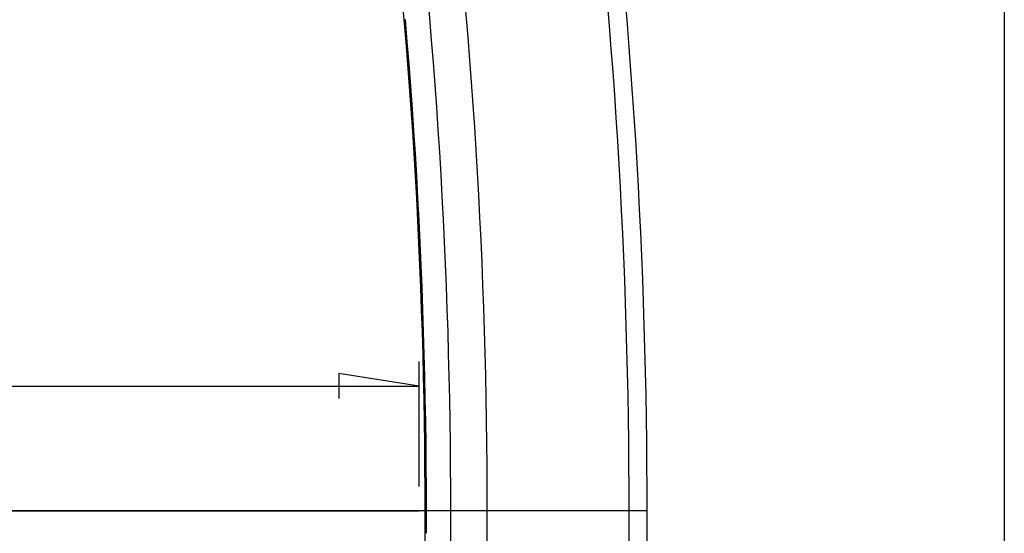
# Model space of a CAD drawing. Units: millimetres. Extents: x 0 to 841, y 0 to 594.
# Drawn here: x 143 to 183, y 402 to 423 of the extents above; entities that cross this region are included whole.
import ezdxf

# ---------------------------------------------------------------- set-up
doc = ezdxf.new("R2010")
doc.units = ezdxf.units.MM
doc.layers.add('LAYER_1', color=179, linetype='Continuous')
doc.layers.add('SLD-0', color=179, linetype='Continuous')

msp = doc.modelspace()

# ---------------------------------------------------------------- linework, layer by layer
at = {"layer": 'LAYER_1'}
for p, q in [((183.375, 444.62), (183.375, 361.92)), ((159.36, 404.27), (159.36, 409.398)), ((159.36, 408.398), (156.058, 408.906)), ((156.058, 408.906), (156.058, 407.89)), ((63.581, 408.398), (159.36, 408.398)), ((168.716, 403.27), (54.316, 403.27)), ((63.581, 403.27), (159.36, 403.27))]:
    msp.add_line(p, q, dxfattribs=at)
at = {"layer": 'SLD-0'}
for p, q in [((158.743, 423.432), (158.661, 424.346)), ((158.822, 422.518), (158.743, 423.432)), ((158.871, 422.522), (158.795, 423.436)), ((158.895, 421.603), (158.822, 422.518)), ((158.944, 421.607), (158.871, 422.522)), ((158.965, 420.688), (158.895, 421.603)), ((159.013, 420.692), (158.944, 421.607)), ((159.031, 419.773), (158.965, 420.688)), ((159.079, 419.776), (159.013, 420.692)), ((159.092, 418.857), (159.031, 419.773)), ((159.141, 418.861), (159.079, 419.776)), ((159.15, 417.942), (159.092, 418.857)), ((159.2, 417.945), (159.141, 418.861)), ((159.204, 417.026), (159.15, 417.942)), ((159.255, 417.029), (159.2, 417.945)), ((159.255, 416.109), (159.204, 417.026)), ((159.306, 416.112), (159.255, 417.029)), ((159.302, 415.193), (159.255, 416.109)), ((159.354, 415.196), (159.306, 416.112)), ((159.346, 414.277), (159.302, 415.193)), ((159.399, 414.279), (159.354, 415.196)), ((159.387, 413.36), (159.346, 414.277)), ((159.44, 413.362), (159.399, 414.279)), ((159.424, 412.443), (159.387, 413.36)), ((159.477, 412.445), (159.44, 413.362)), ((159.458, 411.526), (159.424, 412.443)), ((159.511, 411.528), (159.477, 412.445)), ((159.488, 410.609), (159.458, 411.526)), ((159.541, 410.611), (159.511, 411.528)), ((159.515, 409.692), (159.488, 410.609)), ((159.567, 409.694), (159.541, 410.611)), ((159.538, 408.775), (159.515, 409.692)), ((159.591, 408.776), (159.567, 409.694)), ((159.558, 407.858), (159.538, 408.775)), ((159.61, 407.858), (159.591, 408.776)), ((159.574, 406.94), (159.558, 407.858)), ((159.626, 406.941), (159.61, 407.858)), ((159.586, 406.023), (159.574, 406.94)), ((159.639, 406.023), (159.626, 406.941)), ((159.595, 405.105), (159.586, 406.023)), ((159.648, 405.105), (159.639, 406.023)), ((159.601, 404.188), (159.595, 405.105)), ((159.653, 404.188), (159.648, 405.105)), ((159.602, 403.27), (159.601, 404.188)), ((159.655, 403.27), (159.653, 404.188)), ((159.6, 402.352), (159.602, 403.27)), ((159.653, 402.352), (159.655, 403.27)), ((159.595, 401.435), (159.6, 402.352))]:
    msp.add_line(p, q, dxfattribs=at)
for centre, radius, start, end in [((-77.294, 403.27), 246.01, 352.89931, 7.10069), ((-77.294, 403.27), 245.271, 352.89931, 7.10069), ((-77.294, 403.27), 239.449, 352.89931, 7.10069), ((-77.246, 403.27), 237.901, 352.89738, 7.1025)]:
    msp.add_arc(centre, radius, start, end, dxfattribs=at)

doc.saveas('drawing.dxf')
